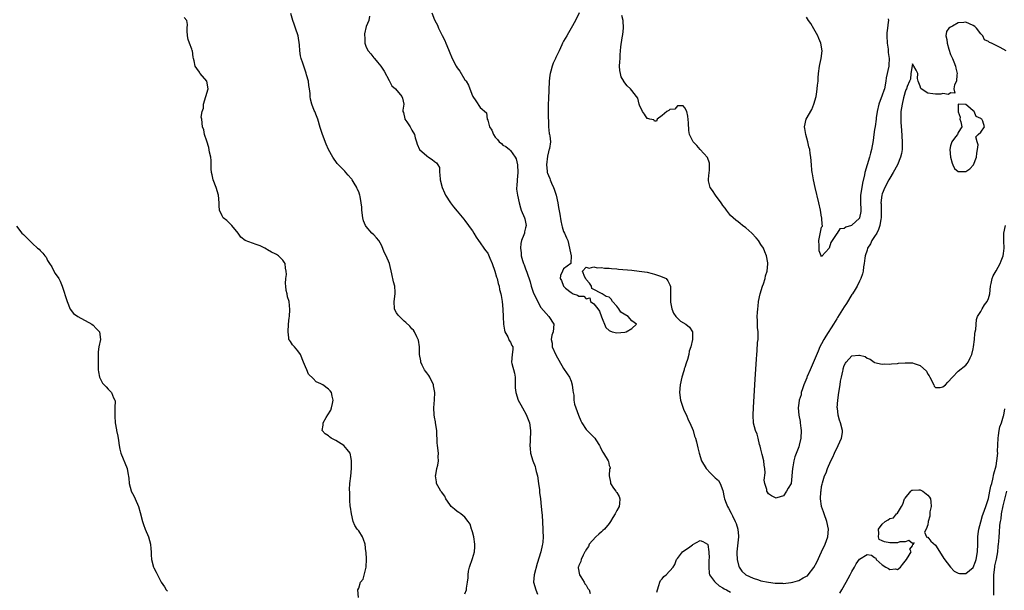
# Model space of a CAD drawing. Units: inches. Extents: x 2565000 to 2568000, y 1536000 to 1539000.
# Drawn here: x 2566104 to 2566363, y 1536287 to 1536437 of the extents above; entities that cross this region are included whole.
import ezdxf

# ---------------------------------------------------------------- set-up
doc = ezdxf.new("R2010")
doc.units = ezdxf.units.IN
doc.header["$MEASUREMENT"] = 0
doc.layers.add('LD25651536_2ft', color=62, linetype='Continuous')

msp = doc.modelspace()

# ---------------------------------------------------------------- linework, layer by layer
at = {"layer": 'LD25651536_2ft'}
for points, elevation in [([(2566192.98, 1536285), (2566192.73, 1536287), (2566193, 1536287.44), (2566193.47, 1536289), (2566194.16, 1536289.84), (2566194.99, 1536293), (2566195.05, 1536295.05), (2566194.93, 1536296.93), (2566194.88, 1536297.12), (2566194.7, 1536299), (2566194.28, 1536300.28), (2566193.99, 1536301), (2566193, 1536302.52), (2566192.62, 1536303), (2566191.96, 1536303.96), (2566191.58, 1536305), (2566191.1, 1536307), (2566190.83, 1536308.83), (2566190.79, 1536309), (2566190.69, 1536310.69), (2566190.65, 1536311), (2566190.64, 1536312.64), (2566190.55, 1536313.45), (2566190.68, 1536315), (2566190.96, 1536316.96), (2566191.07, 1536319), (2566191.1, 1536321), (2566191, 1536321.63), (2566190.71, 1536323), (2566189.96, 1536323.96), (2566189.11, 1536325), (2566189.05, 1536325.05), (2566187, 1536326.35), (2566185.76, 1536327), (2566185.32, 1536327.32), (2566185, 1536327.61), (2566184.14, 1536328.14), (2566183.36, 1536329), (2566183.65, 1536330.35), (2566183.61, 1536331), (2566184.44, 1536332.44), (2566184.89, 1536333.11), (2566185.63, 1536334.37), (2566185.84, 1536335), (2566186.06, 1536336.06), (2566186.29, 1536337), (2566186, 1536338), (2566185.79, 1536339), (2566185.46, 1536339.46), (2566185, 1536339.87), (2566183.52, 1536341), (2566183, 1536341.31), (2566181.81, 1536341.81), (2566181, 1536342.67), (2566179.8, 1536343.8), (2566179.29, 1536345), (2566179, 1536345.77), (2566178.46, 1536347), (2566177.64, 1536349), (2566177, 1536350.01), (2566176.04, 1536351), (2566175.55, 1536351.55), (2566175, 1536352.4), (2566174.75, 1536352.75), (2566174.62, 1536353), (2566174.58, 1536353.42), (2566174.38, 1536355), (2566174.54, 1536357), (2566174.71, 1536358.71), (2566174.72, 1536359), (2566174.84, 1536360.84), (2566174.65, 1536363), (2566174.24, 1536364.24), (2566174.17, 1536365), (2566173.91, 1536365.91), (2566173.8, 1536367), (2566173.7, 1536367.7), (2566173.77, 1536369), (2566173.95, 1536370.05), (2566173.91, 1536371), (2566173.74, 1536371.74), (2566173.58, 1536373), (2566173.37, 1536373.37), (2566173, 1536373.85), (2566171.84, 1536375), (2566171.34, 1536375.34), (2566171, 1536375.53), (2566169.99, 1536375.99), (2566169, 1536376.6), (2566168.73, 1536376.73), (2566168.29, 1536377), (2566167, 1536377.63), (2566165.97, 1536378.03), (2566163.04, 1536379.04), (2566161.94, 1536379.94), (2566161.2, 1536381), (2566159.55, 1536383), (2566159.28, 1536383.28), (2566159, 1536383.5), (2566158.27, 1536384.27), (2566157.32, 1536385), (2566157, 1536385.51), (2566156.32, 1536387), (2566156.21, 1536388.21), (2566156.21, 1536389), (2566156.07, 1536391), (2566155.45, 1536393), (2566154.64, 1536395), (2566154.34, 1536396.34), (2566154.21, 1536397), (2566154.12, 1536397.88), (2566154.11, 1536400.11), (2566154, 1536401), (2566153.72, 1536402.28), (2566153.54, 1536403.54), (2566153, 1536405.18), (2566152.36, 1536407), (2566152.18, 1536408.18), (2566151.82, 1536409), (2566151.63, 1536411), (2566151.52, 1536411.52), (2566151.74, 1536413), (2566152.08, 1536413.92), (2566152.09, 1536415), (2566152.73, 1536417), (2566152.76, 1536417.24), (2566153, 1536417.87), (2566153.36, 1536419), (2566153.01, 1536421), (2566151.23, 1536423), (2566151.14, 1536423.14), (2566151, 1536423.42), (2566150.34, 1536424.34), (2566149.9, 1536425), (2566149.65, 1536426.35), (2566149.5, 1536427), (2566149.33, 1536427.33), (2566149.2, 1536429), (2566149.11, 1536429.11), (2566149, 1536429.45), (2566148.42, 1536431), (2566148.01, 1536432.01), (2566147.86, 1536433), (2566147.76, 1536434.24), (2566147.78, 1536435), (2566147.92, 1536435.92), (2566147.67, 1536437), (2566147, 1536437.78)], 7562), ([(2566221, 1536285.98), (2566221.44, 1536287), (2566221.46, 1536287.46), (2566221.69, 1536289), (2566221.82, 1536290.18), (2566221.82, 1536291), (2566221.97, 1536291.97), (2566222.19, 1536293), (2566223, 1536295.28), (2566223.5, 1536297), (2566223.64, 1536298.36), (2566223.62, 1536299), (2566223.34, 1536301), (2566223, 1536302.29), (2566222.83, 1536302.83), (2566222.75, 1536303), (2566222.35, 1536304.35), (2566221.85, 1536305), (2566221, 1536306.17), (2566219.89, 1536307), (2566219.42, 1536307.42), (2566219, 1536307.65), (2566218.24, 1536308.24), (2566217.41, 1536309), (2566217, 1536309.45), (2566216, 1536311), (2566215.68, 1536311.68), (2566214.84, 1536312.84), (2566214.69, 1536313), (2566214.21, 1536313.79), (2566213.51, 1536315), (2566213.47, 1536315.47), (2566213.22, 1536317), (2566213.3, 1536317.3), (2566213.62, 1536319), (2566213.84, 1536319.84), (2566214.02, 1536321), (2566213.96, 1536322.04), (2566214.01, 1536323), (2566213.81, 1536325), (2566213.72, 1536325.72), (2566213.7, 1536327), (2566213.6, 1536327.6), (2566213.56, 1536329), (2566213.26, 1536331), (2566213.23, 1536331.23), (2566213, 1536332.52), (2566212.92, 1536333.08), (2566212.83, 1536335), (2566212.96, 1536337.04), (2566213.04, 1536338.96), (2566212.76, 1536340.76), (2566212.74, 1536341), (2566211.79, 1536343), (2566211.51, 1536343.51), (2566211, 1536344.22), (2566210.61, 1536344.61), (2566210.33, 1536345), (2566209.77, 1536346.23), (2566209.39, 1536347), (2566209.35, 1536347.35), (2566209.07, 1536349), (2566208.99, 1536351), (2566208.78, 1536352.78), (2566208.71, 1536353), (2566208.35, 1536353.65), (2566207.68, 1536355), (2566207.41, 1536355.41), (2566207, 1536355.79), (2566206.44, 1536356.44), (2566205.46, 1536357.46), (2566205, 1536357.77), (2566203.75, 1536359), (2566203.41, 1536359.41), (2566203, 1536359.97), (2566202.63, 1536360.63), (2566202.47, 1536361), (2566202.31, 1536363), (2566202.61, 1536365), (2566202.61, 1536365.39), (2566202.49, 1536367), (2566202.14, 1536368.14), (2566201.77, 1536370.23), (2566201.12, 1536373), (2566200.26, 1536375), (2566199.83, 1536375.83), (2566199, 1536377.8), (2566198.28, 1536379), (2566197.72, 1536379.72), (2566197, 1536380.52), (2566196.47, 1536381), (2566195, 1536382.69), (2566194.79, 1536383), (2566194.26, 1536384.26), (2566194.11, 1536385), (2566193.83, 1536387), (2566193.81, 1536387.81), (2566193.64, 1536389), (2566193.35, 1536390.65), (2566193.31, 1536391), (2566193.21, 1536391.21), (2566193, 1536391.87), (2566192.64, 1536392.64), (2566192.51, 1536393), (2566191.83, 1536394.17), (2566191.3, 1536395), (2566191.16, 1536395.16), (2566191, 1536395.39), (2566190.23, 1536396.23), (2566189.61, 1536397), (2566189.31, 1536397.31), (2566189, 1536397.67), (2566187.7, 1536399), (2566187.37, 1536399.37), (2566187, 1536399.89), (2566186.51, 1536400.51), (2566186.21, 1536401), (2566185.08, 1536403), (2566184.45, 1536404.45), (2566183.44, 1536407), (2566182.82, 1536408.82), (2566182.22, 1536411), (2566181.87, 1536411.87), (2566181.45, 1536413), (2566181.29, 1536413.29), (2566180.67, 1536415), (2566180.32, 1536416.32), (2566180.25, 1536417), (2566180.22, 1536417.78), (2566180.05, 1536419), (2566179.89, 1536419.89), (2566179.74, 1536421), (2566179.27, 1536422.73), (2566179.17, 1536423.17), (2566179, 1536423.64), (2566178.67, 1536424.67), (2566178.52, 1536425), (2566178.24, 1536425.76), (2566177.85, 1536427), (2566177.69, 1536427.69), (2566177.49, 1536429), (2566177.42, 1536430.58), (2566177.03, 1536433), (2566176.34, 1536435), (2566176.02, 1536436.02), (2566175.65, 1536437), (2566175.14, 1536438.86)], 7560), ([(2566195.85, 1536438.15), (2566195.63, 1536437), (2566195, 1536435.39), (2566194.55, 1536433.45), (2566194.55, 1536433), (2566194.64, 1536432.64), (2566194.66, 1536431), (2566195, 1536430.02), (2566195.48, 1536429), (2566196.21, 1536428.21), (2566197, 1536427.18), (2566197.1, 1536427.1), (2566197.15, 1536427), (2566197.95, 1536426.05), (2566198.87, 1536425), (2566199.68, 1536423.68), (2566201, 1536421.22), (2566201.14, 1536421), (2566201.76, 1536419.76), (2566202.66, 1536419), (2566204.4, 1536417), (2566204.55, 1536416.55), (2566204.87, 1536415), (2566204.62, 1536413.38), (2566204.66, 1536413), (2566204.77, 1536412.77), (2566205.13, 1536411.13), (2566205.18, 1536411), (2566205.65, 1536410.34), (2566206.58, 1536409), (2566207, 1536408.11), (2566207.74, 1536407), (2566207.89, 1536406.11), (2566208.21, 1536405), (2566208.42, 1536404.42), (2566209.07, 1536403), (2566211, 1536401.31), (2566211.4, 1536401), (2566212.35, 1536400.35), (2566213, 1536399.87), (2566213.53, 1536399.53), (2566213.89, 1536399), (2566214.26, 1536398.26), (2566214.33, 1536397), (2566214.43, 1536396.43), (2566214.45, 1536395), (2566215, 1536393), (2566215.59, 1536391.59), (2566215.91, 1536391), (2566217.18, 1536389), (2566217.95, 1536387.95), (2566219, 1536386.8), (2566220.67, 1536384.67), (2566221, 1536384.33), (2566221.98, 1536383), (2566222.39, 1536382.39), (2566223, 1536381.55), (2566223.37, 1536381), (2566223.95, 1536379.95), (2566224.61, 1536379), (2566225, 1536378.47), (2566225.98, 1536377), (2566226.41, 1536376.41), (2566227, 1536375.67), (2566227.24, 1536375.24), (2566227.57, 1536374.43), (2566228.21, 1536373), (2566228.92, 1536371), (2566229.36, 1536369.36), (2566229.49, 1536369), (2566229.74, 1536367.74), (2566230.02, 1536367), (2566230.11, 1536366.11), (2566230.48, 1536365), (2566230.51, 1536364.51), (2566230.81, 1536363), (2566230.97, 1536360.97), (2566231.04, 1536358.96), (2566231.16, 1536357), (2566231.44, 1536355.44), (2566231.56, 1536355), (2566232.34, 1536353.66), (2566232.61, 1536353), (2566232.67, 1536352.67), (2566233, 1536352.23), (2566233.35, 1536351.35), (2566233.63, 1536351), (2566233.65, 1536350.35), (2566233.45, 1536349), (2566233.28, 1536347), (2566233.34, 1536346.66), (2566234.09, 1536344.09), (2566234.2, 1536343), (2566234.2, 1536341.8), (2566234.26, 1536340.26), (2566234.41, 1536339), (2566235.07, 1536337), (2566235.77, 1536335.77), (2566236.15, 1536335), (2566237.16, 1536333.16), (2566238.03, 1536331), (2566238.31, 1536329), (2566238.3, 1536328.3), (2566238.2, 1536327), (2566238.21, 1536326.21), (2566238.11, 1536325), (2566238.23, 1536324.23), (2566238.32, 1536323), (2566238.89, 1536321), (2566239.49, 1536319.49), (2566239.62, 1536319), (2566239.79, 1536318.21), (2566240.11, 1536317), (2566240.42, 1536315), (2566240.63, 1536313.37), (2566240.69, 1536312.69), (2566240.91, 1536311), (2566241.13, 1536309), (2566241.28, 1536307.28), (2566241.35, 1536306.65), (2566241.58, 1536303), (2566241.57, 1536302.43), (2566241.64, 1536301), (2566241.55, 1536299.54), (2566241.46, 1536299), (2566241.35, 1536298.65), (2566241, 1536297), (2566240.04, 1536293.96), (2566239.27, 1536291), (2566239.11, 1536289), (2566239.73, 1536287), (2566240.16, 1536285.84)], 7558), ([(2566212.3, 1536439), (2566213, 1536437.17), (2566213.06, 1536437.06), (2566213.07, 1536437), (2566213.81, 1536435.81), (2566214.06, 1536435), (2566214.96, 1536433.04), (2566215.72, 1536431.72), (2566215.98, 1536431), (2566216.64, 1536429.36), (2566217, 1536428.49), (2566217.47, 1536427.47), (2566217.66, 1536427), (2566218.7, 1536425), (2566219, 1536424.55), (2566219.68, 1536423.68), (2566221, 1536421.41), (2566221.22, 1536421.22), (2566221.3, 1536421), (2566221.98, 1536419.98), (2566222.31, 1536419), (2566223, 1536417.18), (2566223.11, 1536417), (2566223.88, 1536415.88), (2566225, 1536414.1), (2566226.7, 1536412.7), (2566226.89, 1536411), (2566227, 1536410.72), (2566227.5, 1536409), (2566228.13, 1536408.13), (2566228.5, 1536407), (2566229, 1536406.24), (2566229.63, 1536405.63), (2566230.07, 1536405), (2566230.6, 1536404.6), (2566231, 1536404.17), (2566231.81, 1536403.81), (2566232.71, 1536403), (2566233, 1536402.76), (2566234.25, 1536401), (2566234.53, 1536400.53), (2566234.87, 1536399), (2566234.98, 1536397), (2566234.75, 1536395), (2566234.66, 1536393.34), (2566234.57, 1536393), (2566234.57, 1536392.57), (2566234.84, 1536391), (2566235.26, 1536389), (2566235.66, 1536387.66), (2566235.82, 1536387), (2566236.73, 1536385), (2566236.79, 1536384.79), (2566237, 1536383.83), (2566237.15, 1536383), (2566237, 1536382.37), (2566236.69, 1536381.31), (2566236.66, 1536381), (2566236.53, 1536380.53), (2566235.95, 1536379), (2566235.78, 1536378.22), (2566235.64, 1536377), (2566235.79, 1536375.79), (2566235.83, 1536375), (2566236.19, 1536373.81), (2566236.46, 1536373), (2566236.62, 1536372.62), (2566237, 1536371.6), (2566237.18, 1536371.18), (2566237.31, 1536370.69), (2566238.16, 1536368.16), (2566238.49, 1536367), (2566239, 1536365.41), (2566239.75, 1536363.75), (2566241, 1536361.39), (2566243.14, 1536359), (2566244.43, 1536357), (2566244.3, 1536355), (2566243.91, 1536354.09), (2566243.72, 1536353), (2566244, 1536352), (2566244.03, 1536351), (2566245, 1536348.92), (2566247, 1536345.33), (2566247.91, 1536343.91), (2566248.53, 1536343), (2566249, 1536341.98), (2566249.31, 1536341), (2566249.48, 1536339.48), (2566249.55, 1536339), (2566249.67, 1536338.33), (2566249.73, 1536337), (2566249.91, 1536335.91), (2566250.23, 1536335), (2566250.96, 1536333.04), (2566251.51, 1536331.51), (2566251.81, 1536331), (2566253, 1536329.23), (2566253.25, 1536329), (2566254.07, 1536328.07), (2566255, 1536327.19), (2566255.22, 1536327), (2566255.51, 1536326.49), (2566256.44, 1536325), (2566256.64, 1536324.64), (2566257, 1536323.86), (2566257.31, 1536323.31), (2566257.54, 1536323), (2566258.77, 1536321), (2566258.83, 1536320.83), (2566259, 1536319.74), (2566259.28, 1536319.28), (2566259.27, 1536319), (2566259.13, 1536318.87), (2566259.01, 1536317), (2566259.41, 1536315.41), (2566259.4, 1536315), (2566260.19, 1536313.81), (2566260.75, 1536313), (2566260.87, 1536312.87), (2566261, 1536312.62), (2566261.64, 1536311.64), (2566261.86, 1536311), (2566261.78, 1536309.78), (2566261.62, 1536309), (2566261, 1536307.92), (2566260.57, 1536307), (2566259.95, 1536306.05), (2566259.37, 1536305), (2566259, 1536304.48), (2566257.76, 1536303), (2566257.39, 1536302.61), (2566257, 1536302.26), (2566256.29, 1536301.71), (2566255.53, 1536301), (2566253.76, 1536299), (2566253.55, 1536298.45), (2566253, 1536297.61), (2566252.81, 1536297.19), (2566252.64, 1536297), (2566252.15, 1536296.15), (2566251.68, 1536295), (2566251.53, 1536294.47), (2566251, 1536293.43), (2566250.9, 1536293.1), (2566250.84, 1536293), (2566250.83, 1536292.83), (2566251.18, 1536291), (2566251.54, 1536290.46), (2566252.47, 1536289), (2566252.6, 1536288.6), (2566253, 1536288.28), (2566253.39, 1536287.39), (2566253.78, 1536287), (2566254.01, 1536286.01)], 7556), ([(2566251.07, 1536439), (2566250.11, 1536437), (2566249.04, 1536434.96), (2566248.29, 1536433.71), (2566247.83, 1536433), (2566247, 1536431.54), (2566246.72, 1536431), (2566246.55, 1536430.55), (2566245.85, 1536429), (2566245, 1536427.25), (2566244.89, 1536427), (2566244.25, 1536425.75), (2566243.98, 1536425), (2566243.64, 1536423.64), (2566243.45, 1536423), (2566243.39, 1536422.61), (2566243.24, 1536421), (2566243, 1536416.33), (2566242.95, 1536415), (2566242.95, 1536412.95), (2566243.07, 1536409), (2566243.23, 1536407.23), (2566243.31, 1536407), (2566243.41, 1536406.59), (2566243.59, 1536405), (2566243.29, 1536403.29), (2566243.22, 1536403), (2566243.14, 1536402.86), (2566243, 1536402.4), (2566242.74, 1536401.26), (2566242.48, 1536399), (2566242.7, 1536397.3), (2566242.72, 1536397), (2566242.78, 1536396.78), (2566243, 1536396.19), (2566243.36, 1536395.36), (2566243.49, 1536395), (2566243.83, 1536394.17), (2566244.36, 1536393), (2566244.54, 1536392.54), (2566245.02, 1536391.02), (2566245.49, 1536389), (2566245.7, 1536387.7), (2566246.03, 1536385.97), (2566246.25, 1536384.25), (2566246.57, 1536383), (2566246.62, 1536382.62), (2566247, 1536381.37), (2566247.23, 1536381), (2566247.76, 1536379.76), (2566248.13, 1536379), (2566248.56, 1536377), (2566248.62, 1536376.62), (2566248.98, 1536375), (2566248.91, 1536373.09), (2566248.88, 1536373), (2566247, 1536371.61), (2566246.68, 1536371), (2566246.19, 1536369.81), (2566246.14, 1536369), (2566246.49, 1536368.49), (2566246.94, 1536367), (2566247.48, 1536366.52), (2566249, 1536365.3), (2566249.57, 1536365), (2566250.65, 1536364.65), (2566251, 1536364.36), (2566252.34, 1536364.34), (2566253, 1536363.66), (2566253.96, 1536363.96), (2566254.07, 1536363), (2566255, 1536362.38), (2566256.03, 1536361), (2566256.46, 1536360.46), (2566257, 1536358.91), (2566258.16, 1536356.16), (2566259, 1536355.33), (2566259.22, 1536355.22), (2566259.83, 1536355), (2566261, 1536354.68), (2566263.11, 1536354.89), (2566263.52, 1536355), (2566265, 1536355.85), (2566266.24, 1536357), (2566265, 1536357.89), (2566264.03, 1536359), (2566263, 1536359.63), (2566262.13, 1536360.13), (2566261.55, 1536361), (2566261, 1536361.75), (2566259.93, 1536363), (2566259.57, 1536363.57), (2566259, 1536364.14), (2566258.26, 1536364.26), (2566257.14, 1536365), (2566257, 1536365.07), (2566256.8, 1536365.2), (2566255, 1536366.14), (2566254.42, 1536366.42), (2566254.34, 1536367), (2566253.82, 1536367.82), (2566253, 1536368.78), (2566252.9, 1536368.9), (2566252.86, 1536369), (2566252.58, 1536369.42), (2566251.97, 1536371), (2566253, 1536371.98), (2566253.75, 1536371.75), (2566255, 1536372.09), (2566255.88, 1536371.88), (2566257, 1536371.94), (2566257.79, 1536371.79), (2566259, 1536371.75), (2566259.65, 1536371.65), (2566261, 1536371.55), (2566261.49, 1536371.49), (2566265, 1536371.2), (2566266.96, 1536371), (2566269, 1536370.67), (2566270.39, 1536370.39), (2566271, 1536370.19), (2566272.31, 1536369.69), (2566273, 1536369.49), (2566274.03, 1536369), (2566274.46, 1536368.46), (2566275, 1536367.37), (2566275.13, 1536367.13), (2566275.18, 1536367), (2566275.22, 1536365), (2566275.17, 1536363), (2566275.22, 1536362.78), (2566275.52, 1536361), (2566275.94, 1536359.94), (2566276.63, 1536359), (2566277, 1536358.57), (2566277.81, 1536357.81), (2566279.23, 1536357), (2566280.19, 1536356.19), (2566281.01, 1536355.01), (2566281.02, 1536353), (2566280.58, 1536351), (2566280.09, 1536349.91), (2566280.02, 1536349), (2566279.69, 1536347.69), (2566279.31, 1536346.69), (2566279, 1536345.62), (2566278.81, 1536345.19), (2566278.79, 1536345), (2566278.72, 1536344.72), (2566278.19, 1536343), (2566277.77, 1536341), (2566277.6, 1536339), (2566277.83, 1536337), (2566278.61, 1536334.61), (2566279, 1536333.84), (2566279.37, 1536333), (2566279.81, 1536331.81), (2566280.3, 1536331), (2566281.14, 1536329), (2566281.52, 1536327.52), (2566281.76, 1536327), (2566282.04, 1536325.96), (2566282.38, 1536324.38), (2566282.72, 1536323), (2566283.4, 1536321), (2566284.58, 1536319), (2566285.73, 1536317.73), (2566286.44, 1536317), (2566287, 1536316.55), (2566287.8, 1536315.8), (2566288.27, 1536315), (2566289, 1536313.16), (2566289.35, 1536311.35), (2566289.4, 1536311), (2566289.83, 1536309.83), (2566290.18, 1536309), (2566290.48, 1536308.48), (2566291.19, 1536307.19), (2566291.53, 1536306.47), (2566292.24, 1536305), (2566292.47, 1536304.47), (2566292.93, 1536303), (2566293.14, 1536301.14), (2566293.14, 1536301), (2566292.69, 1536297), (2566292.68, 1536296.68), (2566292.74, 1536295), (2566293.17, 1536293.17), (2566293.26, 1536293), (2566293.96, 1536291.96), (2566295.08, 1536291), (2566297, 1536290.07), (2566298.39, 1536289.61), (2566299, 1536289.42), (2566301, 1536288.99), (2566302.8, 1536288.8), (2566303, 1536288.76), (2566304.75, 1536288.75), (2566305, 1536288.71), (2566306.91, 1536288.91), (2566307, 1536288.9), (2566307.46, 1536289), (2566308.65, 1536289.35), (2566309, 1536289.51), (2566310.15, 1536290.15), (2566311, 1536290.57), (2566311.26, 1536290.74), (2566311.5, 1536291), (2566313, 1536292.87), (2566313.73, 1536294.27), (2566315.03, 1536297), (2566315.93, 1536299), (2566316.62, 1536301), (2566316.8, 1536303), (2566316.4, 1536305), (2566315.68, 1536307), (2566315.54, 1536307.54), (2566315.01, 1536309), (2566315, 1536309.07), (2566314.75, 1536311), (2566314.82, 1536312.82), (2566314.87, 1536313.13), (2566315, 1536314.19), (2566315.16, 1536314.84), (2566315.21, 1536315.21), (2566315.8, 1536317), (2566316.21, 1536317.79), (2566316.54, 1536319), (2566317.45, 1536321), (2566318.01, 1536321.99), (2566318.43, 1536323), (2566319.42, 1536325), (2566320.26, 1536327), (2566320.5, 1536328.5), (2566320.55, 1536329), (2566320.03, 1536331), (2566319.72, 1536331.72), (2566319.35, 1536333), (2566319.17, 1536334.83), (2566319.14, 1536335), (2566319.3, 1536337), (2566319.58, 1536339), (2566319.9, 1536341), (2566320.03, 1536341.97), (2566320.25, 1536343), (2566320.61, 1536344.61), (2566320.67, 1536345), (2566320.74, 1536345.26), (2566321, 1536346.1), (2566321.27, 1536346.73), (2566321.49, 1536347), (2566323, 1536348.68), (2566324.84, 1536348.84), (2566325, 1536348.84), (2566326.46, 1536348.46), (2566327, 1536348.05), (2566327.8, 1536347.8), (2566328.83, 1536347), (2566329, 1536346.9), (2566331, 1536346.42), (2566331.48, 1536346.52), (2566333, 1536346.45), (2566333.44, 1536346.56), (2566335, 1536346.64), (2566335.31, 1536346.69), (2566337, 1536346.82), (2566339, 1536346.79), (2566339.38, 1536346.62), (2566341, 1536346.15), (2566342.64, 1536344.64), (2566343, 1536343.86), (2566343.4, 1536343.4), (2566343.55, 1536343), (2566344.59, 1536341), (2566344.64, 1536340.64), (2566345, 1536340.28), (2566346.3, 1536340.3), (2566347, 1536340.5), (2566347.65, 1536341), (2566348.32, 1536341.68), (2566349.52, 1536343), (2566351, 1536344.66), (2566353, 1536346.23), (2566353.35, 1536346.65), (2566353.61, 1536347), (2566354.16, 1536348.16), (2566354.59, 1536349), (2566355, 1536350.51), (2566355.08, 1536351), (2566355.31, 1536353), (2566355.44, 1536354.56), (2566355.5, 1536355), (2566355.63, 1536355.63), (2566355.81, 1536358.19), (2566356.14, 1536359), (2566357, 1536360.33), (2566357.34, 1536361), (2566357.94, 1536362.06), (2566358.68, 1536363), (2566359, 1536363.72), (2566359.34, 1536365), (2566359.51, 1536367), (2566359.68, 1536367.68), (2566359.93, 1536369), (2566360.25, 1536369.75), (2566361, 1536371.01), (2566362.07, 1536373), (2566362.33, 1536373.67), (2566362.91, 1536375), (2566363, 1536375.63), (2566363.15, 1536377), (2566363.07, 1536378.93), (2566363.04, 1536381), (2566363.49, 1536383)], 7554), ([(2566363.65, 1536429), (2566362.11, 1536429.89), (2566359.77, 1536431), (2566359.24, 1536431.24), (2566359, 1536431.43), (2566357.92, 1536431.92), (2566357.49, 1536433), (2566357, 1536433.45), (2566355.81, 1536435), (2566355.39, 1536435.39), (2566355, 1536435.67), (2566353, 1536436.6), (2566352.51, 1536436.51), (2566351, 1536436.43), (2566349.52, 1536435.52), (2566349, 1536435.27), (2566348.57, 1536435), (2566347.92, 1536434.08), (2566347.73, 1536433), (2566348.01, 1536432.01), (2566348.11, 1536431), (2566348.57, 1536429.43), (2566349, 1536428.06), (2566349.31, 1536427.31), (2566349.49, 1536427), (2566349.9, 1536426.1), (2566350.35, 1536425), (2566350.41, 1536424.41), (2566350.78, 1536423), (2566350.69, 1536422.69), (2566350.54, 1536421), (2566350.06, 1536420.06), (2566349.86, 1536419), (2566350.12, 1536417.88), (2566349, 1536417.97), (2566348.48, 1536417.52), (2566347, 1536417.8), (2566346.43, 1536417.57), (2566345, 1536417.62), (2566344.32, 1536417.68), (2566343, 1536417.89), (2566341.23, 1536419), (2566341.13, 1536419.13), (2566341, 1536419.67), (2566340.6, 1536420.6), (2566340.46, 1536421), (2566340.31, 1536421.69), (2566340.37, 1536423), (2566339.94, 1536423.94), (2566339.35, 1536425), (2566339, 1536425.57), (2566338.57, 1536423), (2566338.44, 1536421.56), (2566338.14, 1536421), (2566337.58, 1536419.58), (2566337.43, 1536419), (2566337.25, 1536418.75), (2566337, 1536418.25), (2566336.8, 1536417.2), (2566336.64, 1536416.64), (2566336.22, 1536415), (2566335.89, 1536413), (2566335.9, 1536411.9), (2566335.87, 1536411), (2566335.91, 1536410.09), (2566336.07, 1536408.07), (2566336.25, 1536405), (2566336.21, 1536404.21), (2566336.22, 1536403), (2566336.06, 1536401.94), (2566335.84, 1536401), (2566335.01, 1536398.99), (2566333.92, 1536397), (2566333, 1536395.49), (2566332.74, 1536395), (2566331.72, 1536393), (2566331, 1536391.35), (2566330.9, 1536391), (2566330.66, 1536389), (2566330.68, 1536388.68), (2566330.74, 1536385), (2566330.66, 1536384.66), (2566330.39, 1536383), (2566330.03, 1536381.97), (2566329.53, 1536381), (2566329, 1536380.06), (2566328.25, 1536379), (2566327.86, 1536378.14), (2566327.15, 1536377), (2566327, 1536376.5), (2566326.5, 1536375), (2566326.38, 1536374.38), (2566326.23, 1536373), (2566326.07, 1536372.07), (2566325.96, 1536371), (2566325.77, 1536370.23), (2566325.35, 1536369), (2566325, 1536368.36), (2566324.35, 1536367), (2566323.86, 1536366.14), (2566323.15, 1536365), (2566323, 1536364.78), (2566321.58, 1536362.42), (2566321, 1536361.6), (2566319.24, 1536358.76), (2566319, 1536358.41), (2566318.16, 1536357), (2566316.15, 1536353.85), (2566315.64, 1536353), (2566315, 1536351.8), (2566314.59, 1536351), (2566314.09, 1536349.91), (2566311.97, 1536345), (2566311.24, 1536343.24), (2566311.15, 1536343), (2566311.12, 1536342.88), (2566310.35, 1536341), (2566309.95, 1536339.95), (2566309.67, 1536339), (2566309.6, 1536338.4), (2566309.1, 1536337), (2566309, 1536336.21), (2566308.81, 1536335), (2566309.01, 1536333), (2566309.35, 1536331.35), (2566309.38, 1536331), (2566309.58, 1536329.58), (2566309.63, 1536329), (2566309.56, 1536327), (2566309.12, 1536325.12), (2566309, 1536324.71), (2566307.96, 1536322.04), (2566307.7, 1536321), (2566307.42, 1536319.42), (2566307.32, 1536319), (2566306.99, 1536315), (2566306.18, 1536313.82), (2566305.79, 1536313), (2566305, 1536311.79), (2566303.22, 1536311.22), (2566303, 1536311.18), (2566301.79, 1536311.79), (2566301, 1536312.26), (2566300.76, 1536312.76), (2566300.61, 1536313), (2566300.56, 1536313.44), (2566300.08, 1536315), (2566299.89, 1536315.89), (2566300.15, 1536317.85), (2566300.03, 1536319), (2566299.84, 1536319.84), (2566299.75, 1536321), (2566299.38, 1536322.62), (2566299, 1536324.05), (2566298.85, 1536324.85), (2566298.67, 1536325.33), (2566298.26, 1536327), (2566298.04, 1536328.04), (2566297.57, 1536329), (2566297.1, 1536330.9), (2566296.98, 1536333), (2566297.08, 1536335.08), (2566297.53, 1536342.47), (2566297.82, 1536347.82), (2566297.9, 1536349), (2566298.01, 1536349.99), (2566298.15, 1536352.15), (2566298.26, 1536353), (2566298.31, 1536353.69), (2566298.26, 1536355), (2566298.13, 1536356.13), (2566298.1, 1536357), (2566298.08, 1536357.92), (2566298.04, 1536359), (2566298.11, 1536360.11), (2566298.19, 1536361), (2566298.3, 1536361.7), (2566298.42, 1536363), (2566298.79, 1536365), (2566299.41, 1536367), (2566299.66, 1536367.66), (2566300.12, 1536369), (2566300.25, 1536369.75), (2566300.69, 1536371), (2566300.87, 1536372.87), (2566300.86, 1536373), (2566300.81, 1536373.19), (2566300.47, 1536375), (2566300.05, 1536376.05), (2566299.66, 1536377), (2566299, 1536378.01), (2566298.41, 1536379), (2566297.73, 1536379.73), (2566296.61, 1536381), (2566295, 1536382.35), (2566294.18, 1536383), (2566293.55, 1536383.55), (2566293, 1536383.93), (2566292.44, 1536384.44), (2566291.69, 1536385), (2566291, 1536385.66), (2566289.93, 1536387), (2566289.59, 1536387.59), (2566289, 1536388.24), (2566288.74, 1536388.74), (2566288.52, 1536389), (2566287.01, 1536390.99), (2566286.23, 1536392.23), (2566285.62, 1536393), (2566285.21, 1536394.79), (2566285.18, 1536395), (2566285.22, 1536395.22), (2566285.34, 1536397), (2566285.45, 1536397.45), (2566285.47, 1536399), (2566285.46, 1536399.46), (2566284.9, 1536400.9), (2566283.01, 1536403), (2566282.1, 1536404.1), (2566281.16, 1536405), (2566281, 1536405.37), (2566280.2, 1536407), (2566280.01, 1536408.01), (2566279.92, 1536410.08), (2566279.76, 1536411.76), (2566279.53, 1536413), (2566279, 1536413.99), (2566278.54, 1536414.54), (2566277, 1536414.49), (2566276.32, 1536413.68), (2566275, 1536413.52), (2566274.73, 1536413.27), (2566274.18, 1536413), (2566273, 1536411.98), (2566271.68, 1536411), (2566271.49, 1536410.51), (2566271, 1536410.5), (2566270.8, 1536410.8), (2566269.72, 1536411), (2566269.18, 1536411.18), (2566269, 1536411.19), (2566268.35, 1536412.35), (2566267.78, 1536413), (2566267, 1536414.73), (2566266.9, 1536415), (2566266.57, 1536416.57), (2566266.25, 1536417), (2566265, 1536418.54), (2566264.61, 1536419), (2566263.77, 1536419.77), (2566262.89, 1536420.89), (2566262.85, 1536421), (2566262.18, 1536422.18), (2566261.98, 1536423), (2566261.83, 1536423.83), (2566261.78, 1536425), (2566261.87, 1536426.13), (2566261.88, 1536427), (2566261.93, 1536427.93), (2566262.03, 1536429), (2566262.09, 1536430.09), (2566262.42, 1536432.42), (2566262.65, 1536433.35), (2566262.82, 1536435), (2566262.67, 1536437), (2566262.32, 1536438.32)], 7552), ([(2566332.53, 1536437.47), (2566332.61, 1536437), (2566332.6, 1536436.6), (2566332.37, 1536435), (2566332.24, 1536433.76), (2566332.21, 1536433), (2566332.3, 1536431), (2566332.53, 1536429.47), (2566332.6, 1536428.59), (2566332.82, 1536427), (2566332.73, 1536425.27), (2566332.7, 1536425), (2566332.07, 1536421.93), (2566331.94, 1536421), (2566331.55, 1536419), (2566331.42, 1536418.58), (2566331, 1536417.35), (2566330.14, 1536415), (2566329.68, 1536413), (2566329.4, 1536411.4), (2566329.36, 1536411), (2566329.09, 1536409.09), (2566329, 1536408.29), (2566328.82, 1536407), (2566328.62, 1536405.38), (2566328.2, 1536403), (2566327.92, 1536402.08), (2566327.63, 1536401), (2566326.98, 1536399), (2566326.44, 1536397), (2566326.33, 1536396.33), (2566325.81, 1536394.19), (2566325.58, 1536393), (2566325.28, 1536391), (2566325.26, 1536389), (2566325.32, 1536387.32), (2566325.34, 1536387), (2566325.32, 1536386.68), (2566325.04, 1536385), (2566325, 1536384.93), (2566323, 1536383.04), (2566322.89, 1536383), (2566321.41, 1536382.59), (2566321, 1536382.22), (2566319.86, 1536382.14), (2566319.11, 1536381), (2566319, 1536380.86), (2566317.8, 1536379), (2566317.45, 1536378.55), (2566317, 1536376.99), (2566315.07, 1536374.93), (2566315, 1536374.76), (2566314.89, 1536375), (2566314.36, 1536376.36), (2566314.39, 1536377.61), (2566314.32, 1536379), (2566314.74, 1536381.26), (2566315, 1536382.54), (2566315.21, 1536382.79), (2566315.21, 1536383), (2566315.13, 1536383.13), (2566315.06, 1536385), (2566315, 1536385.23), (2566314.7, 1536387), (2566314.28, 1536389), (2566313.33, 1536393), (2566312.88, 1536395), (2566312.63, 1536396.63), (2566312.55, 1536397), (2566312.47, 1536397.53), (2566312.33, 1536399), (2566312.15, 1536401), (2566312.03, 1536401.97), (2566311.87, 1536403), (2566311.69, 1536403.69), (2566311.42, 1536405), (2566310.87, 1536407), (2566310.59, 1536408.59), (2566310.51, 1536409), (2566310.97, 1536411), (2566312.41, 1536413.59), (2566313, 1536415), (2566313.54, 1536417), (2566313.77, 1536418.23), (2566313.88, 1536419), (2566313.96, 1536419.96), (2566314.07, 1536421), (2566314.14, 1536421.86), (2566314.21, 1536423), (2566314.45, 1536425), (2566314.57, 1536425.43), (2566314.92, 1536427), (2566315.2, 1536429), (2566314.85, 1536431), (2566314.27, 1536432.27), (2566313.99, 1536433), (2566313, 1536434.81), (2566312.17, 1536436.17), (2566311.54, 1536437), (2566311, 1536437.85)], 7550), ([(2566102.8, 1536382.8), (2566104.22, 1536381), (2566104.66, 1536380.66), (2566105, 1536380.28), (2566105.66, 1536379.66), (2566106.25, 1536379), (2566107, 1536378.28), (2566108.38, 1536377), (2566108.74, 1536376.74), (2566109, 1536376.42), (2566109.74, 1536375.74), (2566110.25, 1536375), (2566110.61, 1536374.61), (2566111, 1536373.78), (2566111.47, 1536373), (2566112.08, 1536372.08), (2566112.63, 1536371), (2566113, 1536370.34), (2566113.94, 1536369), (2566114.35, 1536368.35), (2566114.86, 1536367), (2566116.15, 1536363), (2566116.99, 1536360.99), (2566117.84, 1536359.84), (2566118.99, 1536358.99), (2566122.66, 1536357), (2566123, 1536356.76), (2566123.82, 1536355.82), (2566124.65, 1536355), (2566124.98, 1536352.98), (2566124.55, 1536351), (2566124.33, 1536349.67), (2566124.33, 1536349), (2566124.36, 1536348.36), (2566124.3, 1536347), (2566124.31, 1536345.69), (2566124.35, 1536345), (2566124.42, 1536344.42), (2566124.7, 1536343), (2566125, 1536342.32), (2566125.49, 1536341.49), (2566125.94, 1536341), (2566126.47, 1536340.47), (2566127, 1536339.85), (2566127.45, 1536339.45), (2566127.88, 1536339), (2566128.41, 1536337.59), (2566128.73, 1536337), (2566128.77, 1536336.77), (2566128.74, 1536335), (2566128.73, 1536332.73), (2566128.83, 1536331), (2566129.17, 1536329.17), (2566129.18, 1536329), (2566129.51, 1536327.51), (2566129.66, 1536326.34), (2566129.89, 1536325), (2566130.04, 1536324.04), (2566130.34, 1536323), (2566131.99, 1536319), (2566132.14, 1536317.86), (2566132.44, 1536316.44), (2566132.48, 1536315), (2566133, 1536313.09), (2566133.03, 1536313), (2566133.74, 1536311.74), (2566134.11, 1536311), (2566134.95, 1536309), (2566135.39, 1536307.39), (2566136.01, 1536305), (2566136.26, 1536304.26), (2566136.75, 1536303), (2566137.59, 1536301), (2566138.12, 1536299), (2566138.23, 1536297.77), (2566138.26, 1536297), (2566138.26, 1536296.26), (2566138.41, 1536295), (2566138.95, 1536292.95), (2566139, 1536292.81), (2566139.63, 1536291.63), (2566139.98, 1536291), (2566140.94, 1536289), (2566141.81, 1536287.81), (2566142.26, 1536287), (2566142.64, 1536286.64)], 7564), ([(2566319.84, 1536286.16), (2566320.39, 1536287), (2566321.53, 1536289), (2566322.01, 1536289.99), (2566322.58, 1536291), (2566323, 1536291.83), (2566323.68, 1536293), (2566324.15, 1536293.85), (2566325, 1536295.07), (2566327, 1536296.36), (2566328.13, 1536296.13), (2566329, 1536295.49), (2566329.32, 1536295.32), (2566329.42, 1536295), (2566331, 1536293.61), (2566331.98, 1536293), (2566332.67, 1536292.67), (2566333, 1536292.35), (2566334.52, 1536292.52), (2566335, 1536292.36), (2566335.78, 1536293), (2566336.36, 1536293.64), (2566337.42, 1536295), (2566338.13, 1536296.13), (2566338.61, 1536297), (2566338.29, 1536297.71), (2566339, 1536298.61), (2566339.09, 1536298.91), (2566339.22, 1536299), (2566339.37, 1536299.37), (2566339, 1536299.24), (2566338.01, 1536300.01), (2566337, 1536299.63), (2566335.64, 1536299.64), (2566335, 1536299.41), (2566333.42, 1536299.42), (2566333, 1536299.37), (2566331.63, 1536299.63), (2566331, 1536299.95), (2566330.23, 1536300.23), (2566330.03, 1536301), (2566330.13, 1536301.87), (2566330.02, 1536303), (2566331, 1536304.34), (2566331.73, 1536305), (2566332.55, 1536305.45), (2566333, 1536305.77), (2566333.97, 1536306.02), (2566334.74, 1536307), (2566335, 1536307.24), (2566336.04, 1536309), (2566336.44, 1536309.56), (2566336.9, 1536311), (2566337, 1536311.16), (2566338.54, 1536313), (2566338.77, 1536313.23), (2566339, 1536313.28), (2566340.65, 1536313.35), (2566341, 1536313.31), (2566341.68, 1536313), (2566343, 1536311.93), (2566343.45, 1536311.45), (2566343.7, 1536311), (2566343.8, 1536310.2), (2566343.87, 1536309), (2566343.52, 1536307.52), (2566343.51, 1536307), (2566343.58, 1536306.42), (2566343.12, 1536305), (2566343, 1536304.1), (2566342.56, 1536303), (2566342.16, 1536302.16), (2566342.68, 1536301), (2566342.82, 1536300.82), (2566343, 1536300.84), (2566343.8, 1536299.8), (2566345, 1536298.78), (2566347, 1536295.67), (2566347.25, 1536295.24), (2566349, 1536293.01), (2566349.97, 1536291.97), (2566351, 1536291.44), (2566351.32, 1536291.32), (2566353, 1536291.3), (2566355, 1536292.88), (2566355.56, 1536294.44), (2566355.74, 1536295), (2566356.13, 1536297), (2566356.18, 1536299), (2566356.2, 1536301), (2566356.27, 1536301.73), (2566356.46, 1536303), (2566357, 1536304.89), (2566357.42, 1536306.58), (2566357.59, 1536307), (2566357.96, 1536307.96), (2566358.27, 1536309), (2566359, 1536311.05), (2566359.4, 1536313), (2566359.65, 1536314.35), (2566359.87, 1536315), (2566360.18, 1536316.18), (2566360.44, 1536317.56), (2566361, 1536319.68), (2566361.21, 1536321), (2566361.43, 1536323), (2566361.42, 1536323.42), (2566361.55, 1536327), (2566361.68, 1536327.68), (2566361.84, 1536329), (2566362.03, 1536329.97), (2566362.41, 1536331), (2566363, 1536332.85), (2566363.04, 1536333), (2566363.32, 1536334.68)], 7556), ([(2566360.43, 1536285.57), (2566360.44, 1536287), (2566360.39, 1536288.39), (2566360.43, 1536291), (2566360.66, 1536293), (2566360.7, 1536293.3), (2566361.08, 1536295.08), (2566361.43, 1536297), (2566361.57, 1536298.43), (2566361.68, 1536299), (2566361.76, 1536299.76), (2566361.83, 1536301), (2566361.92, 1536302.08), (2566362.03, 1536304.03), (2566362.17, 1536305), (2566362.3, 1536305.7), (2566362.44, 1536307), (2566362.84, 1536309.16), (2566363.8, 1536313)], 7558), ([(2566271.62, 1536286.38), (2566271.74, 1536287), (2566272.15, 1536288.15), (2566272.37, 1536289), (2566272.57, 1536289.43), (2566273, 1536289.95), (2566273.45, 1536290.55), (2566274.05, 1536291), (2566275.93, 1536293), (2566276.34, 1536293.66), (2566276.78, 1536295), (2566277, 1536295.25), (2566278.37, 1536297), (2566279, 1536297.46), (2566279.94, 1536298.06), (2566281, 1536298.89), (2566281.09, 1536298.91), (2566283, 1536299.98), (2566283.74, 1536299.74), (2566284.96, 1536299), (2566285, 1536298.94), (2566285.32, 1536297), (2566285.36, 1536295.36), (2566285.33, 1536295), (2566285.25, 1536293), (2566285.4, 1536291.4), (2566285.48, 1536291), (2566286.82, 1536289.18), (2566286.94, 1536289), (2566288.02, 1536288.02), (2566289, 1536287.54), (2566289.31, 1536287.31), (2566289.99, 1536287), (2566291, 1536286.37)], 7556)]:
    msp.add_lwpolyline(points, dxfattribs=dict(at, elevation=elevation))
at = {"layer": 'LD25651536_2ft', "elevation": 7552}
msp.add_lwpolyline([(2566351, 1536413.61), (2566351, 1536412.96), (2566351.51, 1536411.51), (2566351.48, 1536411), (2566351.72, 1536410.28), (2566351.96, 1536409), (2566351, 1536407.52), (2566350.8, 1536407), (2566350.34, 1536406.34), (2566349.34, 1536405), (2566349, 1536403.94), (2566348.84, 1536403), (2566348.98, 1536400.98), (2566349.41, 1536399.41), (2566349.59, 1536399), (2566350.05, 1536398.05), (2566351, 1536397.23), (2566352.75, 1536397.25), (2566353, 1536397.22), (2566354.09, 1536397.91), (2566355.06, 1536398.94), (2566355.88, 1536401), (2566355.93, 1536402.07), (2566356.13, 1536403), (2566356.28, 1536404.28), (2566356, 1536405), (2566355.67, 1536406.33), (2566356.31, 1536407), (2566357, 1536407.6), (2566357.95, 1536409), (2566357.5, 1536410.5), (2566357.21, 1536411), (2566357.08, 1536411.08), (2566357, 1536411.2), (2566355.73, 1536411.73), (2566355.19, 1536413), (2566355, 1536413.2), (2566353.57, 1536414.43), (2566353, 1536414.85), (2566351.03, 1536414.97)], close=True, dxfattribs=at)

doc.saveas('drawing.dxf')
